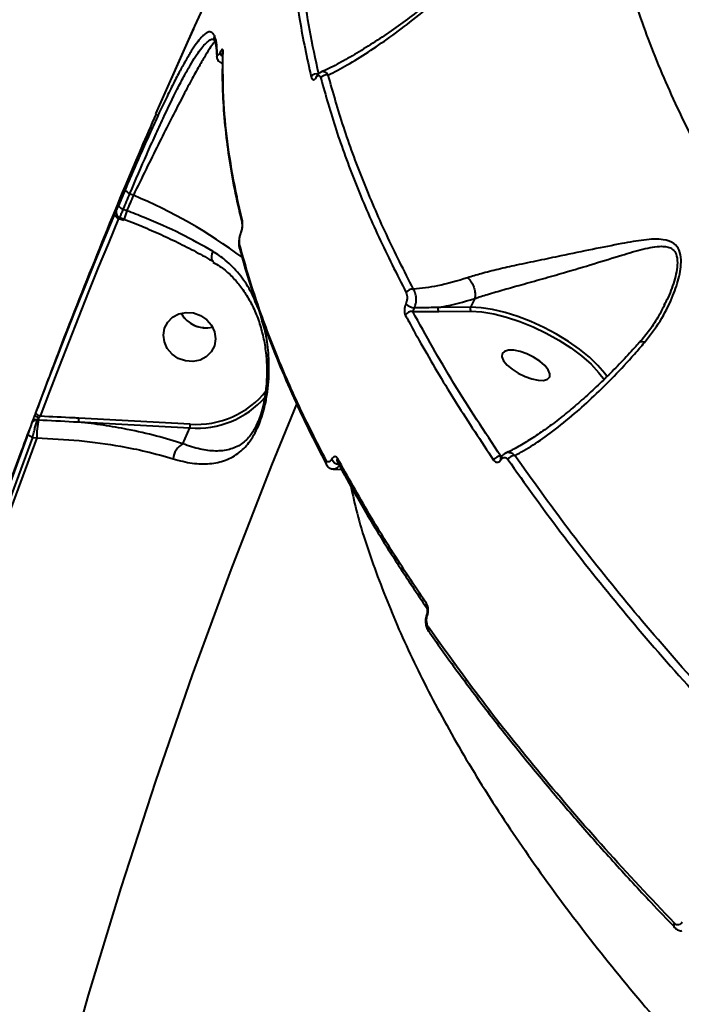
# Model space of a CAD drawing. Units: millimetres. Extents: x -36015 to -13527, y -30042 to -12977.
# Drawn here: x -30286 to -30173, y -20369 to -20201 of the extents above; entities that cross this region are included whole.
import ezdxf

# ---------------------------------------------------------------- set-up
doc = ezdxf.new("R2010")
doc.units = ezdxf.units.MM
doc.styles.add('style1', font='arialbd_0.ttf', dxfattribs={"width": 0.8})
doc.dimstyles.new('1-50', dxfattribs={"dimtxt": 1100, "dimasz": 200, "dimexe": 100, "dimexo": 0, "dimgap": 300, "dimtad": 1, "dimtxsty": 'style1', "dimcen": 300, "dimclrd": 7, "dimclre": 7, "dimclrt": 7, "dimadec": 1, "dimazin": 2, "dimtfac": 1, "dimtmove": 0, "dimatfit": 2, "dimfxl": 0, "dimlwd": 25, "dimlwe": 18, "dimarcsym": 0})

# ---------------------------------------------------------------- blocks, each defined once
blk = doc.blocks.new('*D11')
at = {"color": 7, "lineweight": 18, "transparency": 16777216}
for p, q in [((-23569.12, -14693.67), (-32503.5, -14693.67)), ((-29073.52, -24753.06), (-32503.5, -24753.06))]:
    blk.add_line(p, q, dxfattribs=at)
at = {"color": 7, "lineweight": 25, "transparency": 16777216}
blk.add_line((-32403.5, -24553.06), (-32403.5, -14893.67), dxfattribs=at)
at = {"color": 7, "transparency": 16777216}
for points in [[(-32436.83, -14893.67), (-32370.17, -14893.67), (-32403.5, -14693.67)], [(-32436.83, -24553.06), (-32370.17, -24553.06), (-32403.5, -24753.06)]]:
    blk.add_solid(points, dxfattribs=at)
at = {"layer": 'Defpoints', "color": 0, "transparency": 16777216}
for p in [(-32403.5, -14693.67), (-23569.12, -14693.67), (-29073.52, -24753.06)]:
    blk.add_point(p, dxfattribs=at)
at = {"color": 7, "transparency": 16777216, "insert": (-33265.13, -19234.5), "char_height": 1100, "attachment_point": 5, "rotation": 90, "style": 'style1'}
blk.add_mtext('10100', dxfattribs=at)
blk = doc.blocks.new('*D13')
at = {"color": 7, "lineweight": 18, "transparency": 16777216}
for p, q in [((-23378.37, -12976.92), (-34532, -12976.92)), ((-27207.5, -26253.06), (-34532, -26253.06))]:
    blk.add_line(p, q, dxfattribs=at)
at = {"color": 7, "lineweight": 25, "transparency": 16777216}
blk.add_line((-34432, -13176.92), (-34432, -26053.06), dxfattribs=at)
at = {"color": 7, "transparency": 16777216}
for points in [[(-34465.33, -13176.92), (-34398.67, -13176.92), (-34432, -12976.92)], [(-34465.33, -26053.06), (-34398.67, -26053.06), (-34432, -26253.06)]]:
    blk.add_solid(points, dxfattribs=at)
at = {"layer": 'Defpoints', "color": 0, "transparency": 16777216}
for p in [(-23378.37, -12976.92), (-34432, -26253.06), (-27207.5, -26253.06)]:
    blk.add_point(p, dxfattribs=at)
at = {"color": 7, "transparency": 16777216, "insert": (-35293.63, -19256), "char_height": 1100, "attachment_point": 5, "rotation": 90, "style": 'style1'}
blk.add_mtext('13300', dxfattribs=at)

msp = doc.modelspace()

# ---------------------------------------------------------------- linework, layer by layer
at = {"color": 7, "linetype": 'Continuous', "lineweight": 40}
for p, q in [((-30256.339, -20203.004), (-30257.571, -20205.703)), ((-30252.385, -20207.707), (-30252.389, -20207.641)), ((-30251.403, -20207.087), (-30251.403, -20207.093)), ((-30267.165, -20231.023), (-30266.571, -20231.313)), ((-30269.471, -20233.85), (-30269.472, -20233.853)), ((-30267.685, -20233.95), (-30268.303, -20233.719)), ((-30269.032, -20235.26), (-30268.198, -20235.572)), ((-30268.865, -20235.102), (-30268.154, -20235.368)), ((-30268.154, -20235.368), (-30268.155, -20235.365)), ((-30248.529, -20240.384), (-30248.517, -20240.424)), ((-30252.995, -20242.56), (-30253.015, -20242.547)), ((-30208.499, -20248.902), (-30209.227, -20250.362)), ((-30208.499, -20248.902), (-30208.498, -20248.898)), ((-30209.227, -20250.362), (-30214.711, -20250.403)), ((-30214.621, -20251.099), (-30209.137, -20251.058)), ((-30176.202, -20249.824), (-30176.317, -20250.036)), ((-30282.917, -20269.514), (-30282.69, -20269.526)), ((-30256.895, -20270.262), (-30275.826, -20269.242)), ((-30275.903, -20269.891), (-30256.972, -20270.911)), ((-30258.162, -20273.617), (-30256.972, -20270.911)), ((-30245.36, -20269.819), (-30245.447, -20269.985)), ((-30283.699, -20272.545), (-30283.009, -20272.583)), ((-30204.071, -20275.936), (-30204.079, -20275.949)), ((-30203.814, -20275.624), (-30204.048, -20275.721)), ((-30233.79, -20277.078), (-30233.774, -20277.106)), ((-30232.581, -20277.913), (-30231.157, -20277.969)), ((-30216.66, -20302.601), (-30216.658, -20302.595)), ((-30174.522, -20355.898), (-30174.482, -20355.935))]:
    msp.add_line(p, q, dxfattribs=at)
at = {"color": 7, "linetype": 'Continuous', "lineweight": 40, "flags": 128}
for points in [[(-30262.746, -20217.458), (-30256.472, -20203.256), (-30248.388, -20185.773), (-30239.971, -20168.445)], [(-30239.646, -20167.704), (-30248.062, -20185.032), (-30256.146, -20202.515), (-30260.188, -20211.598)], [(-30267.928, -20230.276), (-30268.071, -20230.613), (-30268.214, -20230.951), (-30268.356, -20231.288), (-30268.499, -20231.625), (-30268.641, -20231.962), (-30268.783, -20232.3), (-30268.925, -20232.637), (-30269.067, -20232.974)], [(-30268.303, -20233.719), (-30268.161, -20233.382), (-30268.019, -20233.044), (-30267.877, -20232.707), (-30267.735, -20232.37), (-30267.593, -20232.033), (-30267.45, -20231.697), (-30267.308, -20231.36), (-30267.165, -20231.023)], [(-30267.165, -20231.023), (-30267.337, -20230.942), (-30267.496, -20230.85), (-30267.638, -20230.751), (-30267.757, -20230.648), (-30267.848, -20230.546), (-30267.908, -20230.447), (-30267.935, -20230.356), (-30267.928, -20230.276)], [(-30266.571, -20231.313), (-30266.711, -20231.643), (-30266.85, -20231.972), (-30266.99, -20232.302), (-30267.129, -20232.631), (-30267.268, -20232.961), (-30267.407, -20233.29), (-30267.546, -20233.62), (-30267.685, -20233.95)], [(-30268.303, -20233.719), (-30268.475, -20233.638), (-30268.635, -20233.546), (-30268.777, -20233.448), (-30268.896, -20233.346), (-30268.987, -20233.243), (-30269.047, -20233.145), (-30269.074, -20233.054), (-30269.067, -20232.974)], [(-30269.796, -20234.516), (-30271.533, -20238.701), (-30273.25, -20242.894), (-30274.949, -20247.094), (-30276.628, -20251.303), (-30278.29, -20255.518), (-30279.932, -20259.742), (-30281.555, -20263.973), (-30283.16, -20268.211)], [(-30282.384, -20268.928), (-30280.781, -20264.693), (-30279.159, -20260.466), (-30277.518, -20256.246), (-30275.859, -20252.033), (-30274.18, -20247.829), (-30272.483, -20243.631), (-30270.767, -20239.442), (-30269.032, -20235.26)], [(-30269.032, -20235.26), (-30269.205, -20235.18), (-30269.366, -20235.088), (-30269.508, -20234.989), (-30269.627, -20234.887), (-30269.718, -20234.785), (-30269.778, -20234.687), (-30269.804, -20234.596), (-30269.796, -20234.516)], [(-30253.015, -20242.547), (-30253.096, -20242.47), (-30253.199, -20242.271), (-30253.242, -20241.999), (-30253.226, -20241.665), (-30253.149, -20241.281), (-30253.017, -20240.863)], [(-30185.923, -20262.236), (-30186.34, -20261.667), (-30187.539, -20260.283), (-30188.999, -20258.889), (-30190.688, -20257.515), (-30192.57, -20256.191), (-30194.604, -20254.947), (-30196.746, -20253.808), (-30198.95, -20252.8), (-30201.167, -20251.945), (-30203.349, -20251.26), (-30205.45, -20250.762), (-30207.424, -20250.46), (-30209.227, -20250.362)], [(-30209.137, -20251.058), (-30207.286, -20251.165), (-30205.253, -20251.491), (-30203.089, -20252.029), (-30200.844, -20252.765), (-30198.574, -20253.681), (-30196.333, -20254.756), (-30194.176, -20255.964), (-30192.153, -20257.275), (-30190.316, -20258.657), (-30188.707, -20260.078), (-30187.365, -20261.503), (-30186.441, -20262.719)], [(-30257.716, -20259.499), (-30258.924, -20259.074), (-30259.978, -20258.354), (-30260.793, -20257.396), (-30261.302, -20256.278), (-30261.466, -20255.09), (-30261.269, -20253.929), (-30260.729, -20252.889), (-30259.888, -20252.053), (-30258.816, -20251.491), (-30257.599, -20251.247), (-30256.335, -20251.34), (-30255.128, -20251.765), (-30254.074, -20252.485), (-30253.259, -20253.443), (-30252.749, -20254.561), (-30252.586, -20255.749), (-30252.782, -20256.91), (-30253.323, -20257.95), (-30254.163, -20258.785), (-30255.235, -20259.348), (-30256.453, -20259.592), (-30257.716, -20259.499)], [(-30255.198, -20253.77), (-30253.934, -20253.864), (-30253.089, -20253.732)], [(-30203.823, -20258.261), (-30203.868, -20258.809), (-30203.583, -20259.472), (-30202.989, -20260.198), (-30202.136, -20260.927), (-30201.092, -20261.601), (-30199.942, -20262.165), (-30198.779, -20262.572), (-30197.697, -20262.791), (-30196.785, -20262.804), (-30196.115, -20262.609), (-30195.743, -20262.222), (-30195.697, -20261.674), (-30195.983, -20261.011), (-30196.577, -20260.285), (-30197.43, -20259.556), (-30198.474, -20258.882), (-30199.624, -20258.318), (-30200.787, -20257.911), (-30201.868, -20257.692), (-30202.781, -20257.679), (-30203.451, -20257.874), (-30203.823, -20258.261)], [(-30309.832, -20556.296), (-30309.755, -20555.446), (-30307.831, -20536.312), (-30305.541, -20517.236), (-30302.886, -20498.224), (-30299.868, -20479.282), (-30296.487, -20460.416), (-30292.743, -20441.632), (-30288.64, -20422.937), (-30284.177, -20404.335), (-30279.356, -20385.833), (-30274.179, -20367.437), (-30268.647, -20349.153), (-30262.763, -20330.986), (-30256.527, -20312.942), (-30249.942, -20295.028), (-30243.01, -20277.248), (-30238.779, -20266.871)], [(-30282.384, -20268.928), (-30282.559, -20268.852), (-30282.722, -20268.766), (-30282.866, -20268.672), (-30282.987, -20268.573), (-30283.079, -20268.475), (-30283.14, -20268.379), (-30283.167, -20268.29), (-30283.16, -20268.211)], [(-30284.476, -20271.833), (-30288.804, -20283.666), (-30292.985, -20295.554), (-30297.019, -20307.495), (-30300.905, -20319.487), (-30304.643, -20331.529), (-30308.232, -20343.62), (-30311.671, -20355.757), (-30314.961, -20367.94)], [(-30314.159, -20368.572), (-30310.872, -20356.4), (-30307.435, -20344.273), (-30303.85, -20332.192), (-30300.115, -20320.16), (-30296.232, -20308.178), (-30292.201, -20296.247), (-30288.024, -20284.369), (-30283.699, -20272.545)], [(-30283.009, -20272.583), (-30287.345, -20284.429), (-30291.533, -20296.331), (-30295.573, -20308.286), (-30299.466, -20320.292), (-30303.209, -20332.349), (-30306.802, -20344.454), (-30310.246, -20356.606), (-30313.539, -20368.804)], [(-30283.699, -20272.545), (-30283.873, -20272.471), (-30284.036, -20272.385), (-30284.18, -20272.292), (-30284.3, -20272.194), (-30284.393, -20272.096), (-30284.454, -20272.001), (-30284.482, -20271.912), (-30284.476, -20271.833)], [(-30216.372, -20305.505), (-30216.36, -20305.522), (-30216.345, -20305.541)]]:
    msp.add_lwpolyline(points, dxfattribs=at)
at = {"color": 7, "linetype": 'Continuous', "lineweight": 40}
for centre, radius, start, end in [((-30251.881, -20204.503), 0.98, 156.77909, 209.40436), ((-30251.518, -20207.622), 0.871, 154.98465, 181.25225), ((-30250.938, -20206.94), 0.863, 181.31879, 238.93764), ((-30250.579, -20207.118), 0.824, 154.15902, 179.08178), ((-30235.364, -20211.726), 1.099, 71.40786, 150.64443), ((-30233.721, -20211.931), 1.104, 73.9661, 150.59637), ((-30235.133, -20211.259), 0.357, 148.79537, 184.7697), ((-30300.3, -20311.919), 87.378, 53.2896, 67.29373), ((-30253.75, -20239.369), 14.951, 158.74742, 164.4638), ((-30247.343, -20235.829), 0.785, 153.41567, 194.97521), ((-30248.199, -20237.653), 0.091, 164.24374, 219.84456), ((-30247.77, -20240.192), 0.783, 153.49165, 194.21414), ((-30219.117, -20248.463), 1.18, 80.50972, 151.62111), ((-30219.266, -20252.264), 1.179, 78.68404, 151.86824), ((-30218.336, -20247.526), 2.979, 230.43615, 262.46831), ((-30214.148, -20250.684), 0.629, 153.44866, 221.32736), ((-30208.665, -20250.643), 0.629, 153.44947, 221.32655), ((-30254.246, -20249.079), 4.786, 208.70582, 258.52978), ((-30254.24, -20249.083), 4.789, 208.63134, 283.90443), ((-30255.816, -20255.201), 15.1, 265.90318, 321.76648), ((-30255.795, -20255.49), 15.466, 265.63693, 318.81841), ((-30283.025, -20270.379), 0.872, 82.87262, 155.83571), ((-30283.99, -20272.322), 3.443, 66.82182, 80.57026), ((-30270.998, -20272.289), 12.015, 166.70632, 181.40235), ((-30284.49, -20269.065), 1.858, 345.62903, 357.15558), ((-30277.912, -20269.323), 2.088, 344.21912, 2.21825), ((-30258.98, -20270.343), 2.086, 344.20767, 2.21933), ((-30256.617, -20276.433), 3.212, 118.73475, 175.17529), ((-30231.396, -20275.583), 1.552, 204.53816, 261.34652), ((-30231.213, -20276.396), 0.722, 151.40353, 207.55184), ((-30204.188, -20276.944), 1.231, 83.43446, 152.7392), ((-30203.701, -20276.116), 0.413, 156.23138, 210.18895), ((-30201.762, -20276.844), 1.246, 85.99736, 152.52819), ((-30233.141, -20276.751), 0.727, 151.71137, 206.73277), ((-30216.128, -20301.087), 0.69, 150.00692, 211.65427), ((-30216.433, -20302.613), 0.227, 176.85919, 237.86052), ((-30215.784, -20305.144), 0.69, 150.11076, 211.49928), ((-30174.016, -20355.538), 0.621, 145.98465, 215.36865)]:
    msp.add_arc(centre, radius, start, end, dxfattribs=at)
for points, knots in [([(-29772.297, -20495.672), (-29777.977, -20493.919), (-29789.344, -20490.41), (-29806.544, -20484.565), (-29823.8, -20478.315), (-29841.313, -20471.543), (-29859.045, -20464.25), (-29876.958, -20456.432), (-29894.761, -20448.212), (-29912.992, -20439.329), (-29931.597, -20429.741), (-29950.506, -20419.43), (-29969.082, -20408.735), (-29987.238, -20397.706), (-30004.888, -20386.396), (-30021.952, -20374.85), (-30038.393, -20363.084), (-30054.198, -20351.125), (-30069.341, -20338.998), (-30083.752, -20326.762), (-30097.363, -20314.473), (-30110.114, -20302.18), (-30121.967, -20289.903), (-30132.924, -20277.665), (-30142.967, -20265.492), (-30152.051, -20253.442), (-30160.133, -20241.572), (-30167.305, -20229.704), (-30173.475, -20217.883), (-30178.577, -20206.156), (-30182.492, -20194.76), (-30185.158, -20183.755), (-30186.688, -20173.131), (-30186.662, -20166.449), (-30186.649, -20163.109)], [0, 0, 0, 0, 0.0277665, 0.0555662, 0.0833659, 0.1111323, 0.1400374, 0.1689801, 0.1979227, 0.2268277, 0.2586374, 0.2905481, 0.32251, 0.3544718, 0.3863819, 0.4181913, 0.4498954, 0.4817, 0.5135556, 0.545411, 0.5772152, 0.6089192, 0.6405476, 0.6722761, 0.7040552, 0.7358345, 0.7675627, 0.7991909, 0.832594, 0.8660266, 0.8994296, 0.9329432, 0.9664866, 1, 1, 1, 1]), ([(-30239.452, -20182.523), (-30239.463, -20182.813), (-30239.515, -20184.264), (-30239.549, -20188.083), (-30239.249, -20194.098), (-30238.299, -20202.154), (-30237.029, -20207.955), (-30236.322, -20211.187)], [0, 0, 0, 0, 0.0321686, 0.160836, 0.4183973, 0.6759576, 1, 1, 1, 1]), ([(-30235.013, -20210.684), (-30235.57, -20208.199), (-30236.685, -20203.227), (-30237.693, -20195.993), (-30238.252, -20188.913), (-30238.175, -20184.363), (-30238.136, -20182.088)], [0, 0, 0, 0, 0.24931284, 0.49862896, 0.74931481, 1, 1, 1, 1]), ([(-30199.118, -20182.284), (-30199.789, -20183.029), (-30201.264, -20184.666), (-30203.597, -20187.083), (-30206.176, -20189.633), (-30208.959, -20192.251), (-30211.902, -20194.884), (-30214.955, -20197.464), (-30218.044, -20199.925), (-30221.162, -20202.255), (-30224.3, -20204.442), (-30227.421, -20206.464), (-30230.441, -20208.243), (-30232.874, -20209.555), (-30234.232, -20210.169), (-30234.69, -20210.375)], [0, 0, 0, 0, 0.0514174, 0.1129729, 0.1790993, 0.2508544, 0.3303468, 0.4121022, 0.4968333, 0.5843798, 0.6745023, 0.7679021, 0.8615909, 0.9533057, 1, 1, 1, 1]), ([(-30233.416, -20210.869), (-30232.352, -20210.313), (-30230.169, -20209.174), (-30226.66, -20207.001), (-30222.936, -20204.454), (-30219.046, -20201.535), (-30215.097, -20198.318), (-30211.132, -20194.845), (-30207.123, -20191.068), (-30202.985, -20186.913), (-30200.147, -20183.732), (-30198.728, -20182.143)], [0, 0, 0, 0, 0.1079571, 0.2212639, 0.3345713, 0.4497836, 0.5649854, 0.6720715, 0.7791289, 0.8896209, 1, 1, 1, 1]), ([(-30254.766, -20204.227), (-30254.797, -20204.252), (-30255.044, -20204.458), (-30255.609, -20205.17), (-30256.468, -20206.387), (-30257.433, -20207.965), (-30258.478, -20209.832), (-30259.61, -20211.993), (-30260.834, -20214.457), (-30262.135, -20217.186), (-30263.491, -20220.127), (-30264.906, -20223.283), (-30266.384, -20226.657), (-30267.413, -20229.07), (-30267.928, -20230.276)], [0, 0, 0, 0, 0.012215, 0.1004117, 0.1911862, 0.2819598, 0.3704368, 0.4589185, 0.5499966, 0.6410699, 0.7295167, 0.8179637, 0.9089809, 1, 1, 1, 1]), ([(-30252.781, -20204.117), (-30252.961, -20203.87), (-30253.324, -20203.372), (-30254.028, -20203.55), (-30254.572, -20204.049), (-30254.766, -20204.227)], [0, 0, 0, 0, 0.387684, 0.7817565, 1, 1, 1, 1]), ([(-30252.308, -20207.253), (-30252.336, -20206.571), (-30252.393, -20205.196), (-30252.651, -20204.478), (-30252.781, -20204.117)], [0, 0, 0, 0, 0.4965003, 1, 1, 1, 1]), ([(-30267.165, -20231.023), (-30266.192, -20228.747), (-30264.719, -20225.3), (-30262.867, -20221.162), (-30261.089, -20217.293), (-30259.441, -20213.892), (-30257.952, -20211.04), (-30256.578, -20208.582), (-30255.379, -20206.733), (-30254.366, -20205.525), (-30253.596, -20204.894), (-30253.052, -20204.63), (-30252.825, -20204.877), (-30252.789, -20204.916)], [0, 0, 0, 0, 0.1430777, 0.2167506, 0.2904204, 0.4334982, 0.5071959, 0.5808918, 0.7234407, 0.7968622, 0.8702846, 0.9794248, 1, 1, 1, 1]), ([(-30252.688, -20205.247), (-30252.761, -20205.297), (-30252.958, -20205.433), (-30253.593, -20206.349), (-30254.513, -20207.826), (-30255.676, -20209.854), (-30257.058, -20212.387), (-30258.641, -20215.39), (-30260.403, -20218.82), (-30262.33, -20222.653), (-30264.384, -20226.806), (-30265.843, -20229.812), (-30266.571, -20231.313)], [0, 0, 0, 0, 0.0611752, 0.1651544, 0.2694556, 0.3734354, 0.4777713, 0.5824312, 0.6867649, 0.7910692, 0.8956965, 1, 1, 1, 1]), ([(-30252.809, -20204.941), (-30252.816, -20204.934), (-30252.836, -20204.914), (-30252.787, -20205.008), (-30252.757, -20205.067)], [0, 0, 0, 0, 0.36749076, 1, 1, 1, 1]), ([(-30252.758, -20204.998), (-30252.723, -20205.072), (-30252.642, -20205.247), (-30252.505, -20205.883), (-30252.411, -20206.693), (-30252.399, -20207.412), (-30252.395, -20207.708)], [0, 0, 0, 0, 0.20650241, 0.48743523, 0.78854814, 1, 1, 1, 1]), ([(-30252.379, -20207.64), (-30252.381, -20207.695), (-30252.386, -20207.856), (-30252.312, -20208.155), (-30252.095, -20208.507), (-30251.77, -20208.738), (-30251.492, -20208.844), (-30251.359, -20208.827), (-30251.358, -20208.827)], [0, 0, 0, 0, 0.1266103, 0.3749021, 0.5777213, 0.7868265, 0.9974381, 1, 1, 1, 1]), ([(-30251.801, -20206.96), (-30251.86, -20207.064), (-30251.978, -20207.27), (-30252.136, -20207.449), (-30252.273, -20207.501), (-30252.295, -20207.342), (-30252.308, -20207.253)], [0, 0, 0, 0, 0.1849378, 0.3686322, 0.6501228, 1, 1, 1, 1]), ([(-30251.321, -20206.759), (-30251.32, -20206.736), (-30251.318, -20206.597), (-30251.358, -20206.46), (-30251.481, -20206.493), (-30251.631, -20206.662), (-30251.745, -20206.86), (-30251.801, -20206.96)], [0, 0, 0, 0, 0.0639349, 0.3886229, 0.6456036, 0.822289, 1, 1, 1, 1]), ([(-30251.37, -20207.101), (-30251.409, -20208.378), (-30251.499, -20211.346), (-30251.298, -20216.134), (-30250.828, -20221.432), (-30250.047, -20226.834), (-30249.158, -20231.614), (-30248.411, -20234.634), (-30248.126, -20235.785)], [0, 0, 0, 0, 0.1409948, 0.3277069, 0.5139629, 0.6996045, 0.8854502, 1, 1, 1, 1]), ([(-30248.045, -20235.477), (-30248.124, -20235.154), (-30248.52, -20233.535), (-30249.446, -20229.357), (-30250.521, -20223.052), (-30251.365, -20215.036), (-30251.337, -20209.72), (-30251.321, -20206.759)], [0, 0, 0, 0, 0.03216561, 0.16083518, 0.41839665, 0.6759585, 1, 1, 1, 1]), ([(-30234.69, -20210.383), (-30234.788, -20210.431), (-30235.049, -20210.558), (-30235.31, -20210.847), (-30235.454, -20211.122), (-30235.504, -20211.218)], [0, 0, 0, 0, 0.28030126, 0.74805592, 1, 1, 1, 1]), ([(-30235.489, -20211.289), (-30235.429, -20211.205), (-30235.311, -20211.038), (-30235.116, -20210.915), (-30234.893, -20210.935), (-30234.754, -20211.145), (-30234.695, -20211.349), (-30234.683, -20211.388)], [0, 0, 0, 0, 0.14555896, 0.28995527, 0.53213305, 0.90979808, 1, 1, 1, 1]), ([(-30233.416, -20210.869), (-30233.456, -20210.813), (-30233.666, -20210.516), (-30234.077, -20210.265), (-30234.504, -20210.245), (-30234.683, -20210.364), (-30234.692, -20210.371)], [0, 0, 0, 0, 0.1193385, 0.6291995, 0.9793646, 1, 1, 1, 1]), ([(-30218.922, -20247.299), (-30220.507, -20244.167), (-30223.675, -20237.904), (-30227.592, -20228.71), (-30230.939, -20219.662), (-30232.591, -20213.8), (-30233.416, -20210.869)], [0, 0, 0, 0, 0.2490987, 0.4981955, 0.7490971, 1, 1, 1, 1]), ([(-30236.322, -20211.187), (-30236.31, -20211.23), (-30236.252, -20211.444), (-30236.107, -20211.66), (-30235.874, -20211.675), (-30235.672, -20211.546), (-30235.55, -20211.375), (-30235.489, -20211.289)], [0, 0, 0, 0, 0.0950517, 0.4719158, 0.715738, 0.8572307, 1, 1, 1, 1]), ([(-30235.439, -20211.073), (-30235.442, -20211.079), (-30235.459, -20211.108), (-30235.476, -20211.127), (-30235.471, -20211.122), (-30235.47, -20211.121)], [0, 0, 0, 0, 0.1328391, 0.6955808, 1, 1, 1, 1]), ([(-30234.683, -20211.388), (-30233.862, -20214.305), (-30232.22, -20220.138), (-30228.88, -20229.182), (-30224.953, -20238.417), (-30221.754, -20244.741), (-30220.155, -20247.902)], [0, 0, 0, 0, 0.2490977, 0.4981949, 0.7490979, 1, 1, 1, 1]), ([(-30262.713, -20217.472), (-30263.563, -20219.413), (-30266.886, -20226.996), (-30272.372, -20240.353), (-30278.309, -20255.217), (-30281.748, -20264.443), (-30283.034, -20267.895)], [0, 0, 0, 0, 0.1169127, 0.4568188, 0.7967177, 1, 1, 1, 1]), ([(-30269.435, -20233.744), (-30269.433, -20233.738), (-30269.421, -20233.695), (-30269.427, -20233.684), (-30269.499, -20233.826), (-30269.624, -20234.106), (-30269.739, -20234.379), (-30269.796, -20234.516)], [0, 0, 0, 0, 0.0372248, 0.2782597, 0.5190855, 0.7595906, 1, 1, 1, 1]), ([(-30269.471, -20233.851), (-30269.474, -20233.861), (-30269.484, -20233.894), (-30269.502, -20233.976), (-30269.522, -20234.141), (-30269.506, -20234.384), (-30269.398, -20234.672), (-30269.181, -20234.946), (-30268.973, -20235.047), (-30268.869, -20235.097)], [0, 0, 0, 0, 0.0410646, 0.1340287, 0.2292023, 0.3764869, 0.5809083, 0.7886585, 1, 1, 1, 1]), ([(-30269.067, -20232.974), (-30269.125, -20233.111), (-30269.241, -20233.383), (-30269.368, -20233.664), (-30269.441, -20233.805), (-30269.448, -20233.793), (-30269.436, -20233.75), (-30269.435, -20233.744)], [0, 0, 0, 0, 0.2404102, 0.4809978, 0.721897, 0.9628949, 1, 1, 1, 1]), ([(-30268.853, -20235.069), (-30268.855, -20235.078), (-30268.862, -20235.105), (-30268.765, -20234.87), (-30268.578, -20234.408), (-30268.395, -20233.949), (-30268.303, -20233.719)], [0, 0, 0, 0, 0.12309592, 0.4155011, 0.70775144, 1, 1, 1, 1]), ([(-30253.017, -20240.863), (-30254.831, -20239.847), (-30258.513, -20237.785), (-30263.565, -20235.525), (-30266.69, -20234.33), (-30267.685, -20233.95)], [0, 0, 0, 0, 0.3984801, 0.8085135, 1, 1, 1, 1]), ([(-30269.032, -20235.26), (-30269.008, -20235.217), (-30268.96, -20235.13), (-30268.898, -20235.041), (-30268.874, -20235.021), (-30268.861, -20235.011)], [0, 0, 0, 0, 0.3325437, 0.666103, 1, 1, 1, 1]), ([(-30268.172, -20235.408), (-30267.573, -20235.631), (-30265.846, -20236.273), (-30263.05, -20237.457), (-30259.804, -20238.94), (-30256.682, -20240.521), (-30254.421, -20241.743), (-30253.262, -20242.448), (-30253.04, -20242.583)], [0, 0, 0, 0, 0.1107636, 0.3196233, 0.5297078, 0.7403265, 0.9504564, 1, 1, 1, 1]), ([(-30248.105, -20236.028), (-30248.101, -20236.042), (-30248.084, -20236.101), (-30248.056, -20236.388), (-30248.08, -20236.797), (-30248.147, -20237.181), (-30248.215, -20237.431), (-30248.265, -20237.577), (-30248.286, -20237.627), (-30248.287, -20237.629)], [0, 0, 0, 0, 0.0946824, 0.3891337, 0.6710981, 0.8229635, 0.9239687, 0.9966387, 1, 1, 1, 1]), ([(-30248.269, -20237.712), (-30248.257, -20237.681), (-30248.201, -20237.538), (-30248.104, -20237.219), (-30248.012, -20236.747), (-30247.951, -20236.078), (-30248.008, -20235.717), (-30248.045, -20235.477)], [0, 0, 0, 0, 0.03492311, 0.16205747, 0.33629936, 0.55917843, 1, 1, 1, 1]), ([(-30248.34, -20237.803), (-30248.383, -20237.921), (-30248.497, -20238.229), (-30248.597, -20238.785), (-30248.65, -20239.439), (-30248.63, -20239.98), (-30248.543, -20240.282), (-30248.514, -20240.381)], [0, 0, 0, 0, 0.1212596, 0.314867, 0.5570534, 0.8541891, 1, 1, 1, 1]), ([(-30248.47, -20239.843), (-30248.51, -20239.611), (-30248.57, -20239.267), (-30248.515, -20238.63), (-30248.428, -20238.183), (-30248.335, -20237.878), (-30248.281, -20237.741), (-30248.269, -20237.712)], [0, 0, 0, 0, 0.4456121, 0.6623471, 0.8364861, 0.9657168, 1, 1, 1, 1]), ([(-30179.603, -20256.355), (-30178.687, -20255.167), (-30176.853, -20252.792), (-30174.972, -20249.08), (-30173.904, -20246.057), (-30173.458, -20243.861), (-30173.347, -20242.162), (-30173.633, -20240.564), (-30174.637, -20239.294), (-30176.662, -20238.695), (-30179.671, -20238.839), (-30183.701, -20239.567), (-30188.401, -20240.5), (-30193.207, -20241.511), (-30197.597, -20242.411), (-30201.203, -20243.17), (-30204.508, -20243.911), (-30207.336, -20244.611), (-30208.954, -20245.115), (-30209.706, -20245.35)], [0, 0, 0, 0, 0.0760748, 0.1521379, 0.2132062, 0.244502, 0.275714, 0.3130147, 0.3506363, 0.4012605, 0.4758012, 0.5507648, 0.6417664, 0.732639, 0.7938299, 0.8549377, 0.9055417, 0.9561014, 1, 1, 1, 1]), ([(-30245.356, -20250.51), (-30245.767, -20249.506), (-30246.611, -20247.446), (-30248.51, -20244.698), (-30250.649, -20242.424), (-30252.302, -20241.334), (-30253.017, -20240.863)], [0, 0, 0, 0, 0.256331, 0.5258974, 0.7951551, 1, 1, 1, 1]), ([(-30233.781, -20276.407), (-30235.382, -20273.264), (-30238.585, -20266.979), (-30242.55, -20257.752), (-30245.946, -20248.67), (-30247.629, -20242.785), (-30248.47, -20239.843)], [0, 0, 0, 0, 0.2490974, 0.4981943, 0.7490968, 1, 1, 1, 1]), ([(-30248.46, -20240.411), (-30248.37, -20240.773), (-30247.811, -20243.018), (-30246.505, -20247.237), (-30244.526, -20253.07), (-30242.239, -20258.998), (-30239.671, -20265.006), (-30236.868, -20271.031), (-30234.776, -20275.086), (-30233.745, -20277.086)], [0, 0, 0, 0, 0.0311497, 0.1931065, 0.3552225, 0.5174567, 0.6797612, 0.8420877, 1, 1, 1, 1]), ([(-30208.498, -20248.898), (-30208.498, -20248.898), (-30207.852, -20248.64), (-30206.183, -20248.144), (-30203.546, -20247.352), (-30200.38, -20246.479), (-30196.957, -20245.526), (-30192.77, -20244.34), (-30188.191, -20242.95), (-30183.715, -20241.583), (-30179.876, -20240.407), (-30177.354, -20239.939), (-30175.799, -20240.039), (-30174.945, -20240.336), (-30174.465, -20240.842), (-30174.101, -20241.649), (-30173.966, -20242.709), (-30174.159, -20244.316), (-30174.713, -20246.442), (-30175.367, -20248.326), (-30176.069, -20249.585), (-30176.202, -20249.824)], [0, 0, 0, 0, 0.0000154, 0.0501214, 0.1091419, 0.1682222, 0.2409675, 0.313807, 0.4226102, 0.5315403, 0.619147, 0.7061836, 0.7341722, 0.7620565, 0.7955175, 0.8020434, 0.8420067, 0.8770405, 0.9122089, 0.9833708, 1, 1, 1, 1]), ([(-30253.073, -20242.67), (-30252.66, -20242.909), (-30251.604, -20243.519), (-30250.094, -20244.795), (-30248.567, -20246.434), (-30247.264, -20248.335), (-30246.109, -20250.465), (-30245.153, -20252.845), (-30244.44, -20255.414), (-30244.002, -20258.056), (-30243.828, -20260.701), (-30243.888, -20263.045), (-30244.097, -20265.117), (-30244.429, -20266.89), (-30244.858, -20268.502), (-30245.207, -20269.412), (-30245.363, -20269.818)], [0, 0, 0, 0, 0.0487274, 0.1247805, 0.2013109, 0.2786387, 0.3602349, 0.4492753, 0.5386269, 0.6259208, 0.7100107, 0.7906318, 0.8443646, 0.9014779, 0.9559893, 1, 1, 1, 1]), ([(-30209.706, -20245.35), (-30211.434, -20245.874), (-30214.619, -20246.841), (-30217.571, -20247.155), (-30218.922, -20247.299)], [0, 0, 0, 0, 0.5425543, 1, 1, 1, 1]), ([(-30209.706, -20245.35), (-30209.679, -20245.371), (-30209.505, -20245.512), (-30209.175, -20245.877), (-30208.785, -20246.553), (-30208.515, -20247.362), (-30208.396, -20248.193), (-30208.464, -20248.663), (-30208.498, -20248.898)], [0, 0, 0, 0, 0.0319512, 0.2048637, 0.4036534, 0.6024437, 0.8012112, 1, 1, 1, 1]), ([(-30218.726, -20250.479), (-30218.648, -20250.224), (-30218.481, -20249.677), (-30218.439, -20248.769), (-30218.573, -20247.901), (-30218.806, -20247.499), (-30218.922, -20247.299)], [0, 0, 0, 0, 0.22411868, 0.48070942, 0.74152588, 1, 1, 1, 1]), ([(-30220.155, -20247.902), (-30220.108, -20248.024), (-30220.013, -20248.266), (-30219.994, -20248.787), (-30220.064, -20249.335), (-30220.18, -20249.668), (-30220.233, -20249.823)], [0, 0, 0, 0, 0.2633157, 0.5266347, 0.781335, 1, 1, 1, 1]), ([(-30214.711, -20250.403), (-30214.466, -20250.362), (-30212.451, -20250.026), (-30210.347, -20249.428), (-30208.499, -20248.902)], [0, 0, 0, 0, 0.1214285, 1, 1, 1, 1]), ([(-30220.233, -20249.823), (-30220.287, -20249.976), (-30220.401, -20250.304), (-30220.469, -20250.841), (-30220.448, -20251.352), (-30220.353, -20251.59), (-30220.305, -20251.708)], [0, 0, 0, 0, 0.2213508, 0.4743881, 0.7372892, 1, 1, 1, 1]), ([(-30219.034, -20251.108), (-30219.017, -20251.069), (-30218.982, -20250.993), (-30218.903, -20250.829), (-30218.821, -20250.662), (-30218.759, -20250.542), (-30218.732, -20250.49), (-30218.726, -20250.479)], [0, 0, 0, 0, 0.2945816, 0.5739629, 0.8143956, 0.9602615, 1, 1, 1, 1]), ([(-30219.034, -20251.108), (-30217.819, -20251.108), (-30216.345, -20251.108), (-30214.878, -20251.1), (-30214.621, -20251.099)], [0, 0, 0, 0, 0.8242761, 1, 1, 1, 1]), ([(-30204.048, -20275.721), (-30206.801, -20271.57), (-30212.315, -20263.255), (-30216.792, -20255.161), (-30219.034, -20251.108)], [0, 0, 0, 0, 0.4992724, 1, 1, 1, 1]), ([(-30214.711, -20250.403), (-30214.971, -20250.411), (-30216.312, -20250.453), (-30217.649, -20250.468), (-30218.726, -20250.479)], [0, 0, 0, 0, 0.1941161, 1, 1, 1, 1]), ([(-30176.165, -20249.846), (-30176.488, -20250.496), (-30177.244, -20252.016), (-30178.661, -20254.219), (-30179.88, -20255.67), (-30180.457, -20256.356)], [0, 0, 0, 0, 0.2819468, 0.6601793, 1, 1, 1, 1]), ([(-30259.818, -20276.163), (-30258.715, -20276.453), (-30256.508, -20277.034), (-30253.543, -20277.061), (-30250.864, -20276.511), (-30248.584, -20275.249), (-30246.947, -20273.547), (-30245.855, -20271.781), (-30244.94, -20269.817), (-30244.209, -20267.392), (-30243.742, -20264.759), (-30243.469, -20261.933), (-30243.502, -20258.601), (-30243.915, -20255.079), (-30244.56, -20252.947), (-30244.848, -20251.995)], [0, 0, 0, 0, 0.1014778, 0.2030734, 0.3056477, 0.4079848, 0.4931063, 0.5368968, 0.5806283, 0.6556609, 0.7061618, 0.756759, 0.843378, 0.9301301, 1, 1, 1, 1]), ([(-30220.305, -20251.708), (-30220.114, -20252.065), (-30219.159, -20253.847), (-30216.409, -20258.797), (-30211.765, -20266.634), (-30207.445, -20273.129), (-30205.283, -20276.38)], [0, 0, 0, 0, 0.04414426, 0.22072014, 0.61001578, 1, 1, 1, 1]), ([(-30179.603, -20256.355), (-30179.636, -20256.343), (-30179.865, -20256.258), (-30180.206, -20256.207), (-30180.47, -20256.253), (-30180.499, -20256.348), (-30180.499, -20256.348)], [0, 0, 0, 0, 0.0790186, 0.5464906, 0.9984885, 1, 1, 1, 1]), ([(-30180.504, -20256.345), (-30180.766, -20256.645), (-30181.803, -20257.835), (-30183.643, -20259.792), (-30186.026, -20262.222), (-30188.448, -20264.534), (-30190.891, -20266.723), (-30193.332, -20268.76), (-30195.732, -20270.61), (-30198.061, -20272.25), (-30200.28, -20273.644), (-30202.027, -20274.632), (-30202.972, -20275.063), (-30203.271, -20275.199)], [0, 0, 0, 0, 0.0315877, 0.1251828, 0.2214593, 0.3205223, 0.4222933, 0.5264783, 0.6323062, 0.7384579, 0.8447892, 0.9510085, 1, 1, 1, 1]), ([(-30201.675, -20275.6), (-30200.654, -20275.038), (-30198.612, -20273.913), (-30195.195, -20271.506), (-30191.718, -20268.703), (-30188.212, -20265.531), (-30184.8, -20262.143), (-30181.91, -20259.032), (-30180.175, -20257.019), (-30179.603, -20256.355)], [0, 0, 0, 0, 0.1619185, 0.3238368, 0.4936313, 0.6385914, 0.7839127, 0.9287412, 1, 1, 1, 1]), ([(-30283.568, -20269.315), (-30284.265, -20271.158), (-30287.14, -20278.764), (-30291.482, -20291.011), (-30294.979, -20301.464), (-30296.522, -20306.073)], [0, 0, 0, 0, 0.15169358, 0.6259205, 1, 1, 1, 1]), ([(-30283.426, -20268.926), (-30283.473, -20269.054), (-30283.575, -20269.333), (-30283.719, -20269.731), (-30283.787, -20269.925), (-30283.821, -20270.022)], [0, 0, 0, 0, 0.2986767, 0.6490967, 1, 1, 1, 1]), ([(-30283.699, -20272.545), (-30283.681, -20272.465), (-30283.607, -20272.128), (-30283.459, -20271.494), (-30283.259, -20270.703), (-30283.068, -20269.997), (-30282.968, -20269.675), (-30282.917, -20269.514)], [0, 0, 0, 0, 0.07488512, 0.31516693, 0.54513205, 0.7714945, 1, 1, 1, 1]), ([(-30283.16, -20268.211), (-30283.184, -20268.276), (-30283.269, -20268.503), (-30283.361, -20268.75), (-30283.426, -20268.926)], [0, 0, 0, 0, 0.2878381, 1, 1, 1, 1]), ([(-30282.917, -20269.514), (-30282.904, -20269.488), (-30282.888, -20269.456), (-30282.833, -20269.377), (-30282.756, -20269.282), (-30282.674, -20269.198), (-30282.635, -20269.157)], [0, 0, 0, 0, 0.2617786, 0.320966, 0.6716152, 1, 1, 1, 1]), ([(-30282.69, -20269.526), (-30280.718, -20269.623), (-30278.453, -20269.735), (-30276.195, -20269.873), (-30275.903, -20269.891)], [0, 0, 0, 0, 0.870763, 1, 1, 1, 1]), ([(-30282.635, -20269.157), (-30282.576, -20269.1), (-30282.492, -20269.019), (-30282.409, -20268.948), (-30282.384, -20268.928)], [0, 0, 0, 0, 0.7054499, 1, 1, 1, 1]), ([(-30275.826, -20269.242), (-30276.12, -20269.227), (-30278.306, -20269.114), (-30280.492, -20269.014), (-30282.384, -20268.928)], [0, 0, 0, 0, 0.1343612, 1, 1, 1, 1]), ([(-30283.821, -20270.022), (-30283.854, -20270.119), (-30283.922, -20270.313), (-30284.074, -20270.737), (-30284.245, -20271.209), (-30284.384, -20271.585), (-30284.458, -20271.785), (-30284.476, -20271.833)], [0, 0, 0, 0, 0.2250185, 0.4495885, 0.6803274, 0.9238055, 1, 1, 1, 1]), ([(-30258.162, -20273.617), (-30259.62, -20273.155), (-30262.559, -20272.226), (-30267.161, -20271.202), (-30271.627, -20270.414), (-30274.473, -20270.066), (-30275.903, -20269.891)], [0, 0, 0, 0, 0.2794492, 0.5634163, 0.7807123, 1, 1, 1, 1]), ([(-30245.447, -20269.985), (-30245.743, -20270.623), (-30246.104, -20271.401), (-30247.007, -20272.644), (-30248.252, -20273.828), (-30250.225, -20274.681), (-30252.566, -20274.918), (-30255.183, -20274.631), (-30257.161, -20273.958), (-30258.162, -20273.617)], [0, 0, 0, 0, 0.0993787, 0.1213694, 0.2666942, 0.4461327, 0.6315433, 0.8134698, 1, 1, 1, 1]), ([(-30283.009, -20272.583), (-30280.576, -20272.713), (-30275.643, -20272.977), (-30269.472, -20273.847), (-30264.13, -20274.907), (-30261.332, -20275.722), (-30259.818, -20276.163)], [0, 0, 0, 0, 0.28486014, 0.57775132, 0.77156813, 1, 1, 1, 1]), ([(-30232.808, -20276.227), (-30232.885, -20276.334), (-30233.039, -20276.549), (-30233.292, -20276.693), (-30233.533, -20276.689), (-30233.693, -20276.559), (-30233.765, -20276.435), (-30233.781, -20276.407)], [0, 0, 0, 0, 0.2210976, 0.4418249, 0.6745565, 0.9251305, 1, 1, 1, 1]), ([(-30231.847, -20276.05), (-30231.863, -20276.022), (-30231.934, -20275.901), (-30232.092, -20275.773), (-30232.33, -20275.767), (-30232.58, -20275.91), (-30232.732, -20276.121), (-30232.808, -20276.227)], [0, 0, 0, 0, 0.073322, 0.3225286, 0.5550059, 0.7773461, 1, 1, 1, 1]), ([(-30216.726, -20300.742), (-30216.978, -20300.373), (-30218.238, -20298.526), (-30221.615, -20293.443), (-30226.584, -20285.538), (-30230.092, -20279.214), (-30231.847, -20276.05)], [0, 0, 0, 0, 0.0441455, 0.2207235, 0.6100186, 1, 1, 1, 1]), ([(-30205.283, -20276.38), (-30205.23, -20276.448), (-30205.098, -20276.617), (-30204.849, -20276.751), (-30204.564, -20276.75), (-30204.291, -20276.619), (-30204.136, -20276.422), (-30204.058, -20276.323)], [0, 0, 0, 0, 0.1655807, 0.4120679, 0.6200795, 0.8096858, 1, 1, 1, 1]), ([(-30204.013, -20275.827), (-30204.027, -20275.857), (-30204.058, -20275.92), (-30204.093, -20275.964), (-30204.094, -20275.966), (-30204.095, -20275.967)], [0, 0, 0, 0, 0.31875089, 0.68071387, 1, 1, 1, 1]), ([(-30204.04, -20275.933), (-30204.042, -20275.934), (-30204.06, -20275.947), (-30204.067, -20275.905), (-30204.068, -20275.833), (-30204.054, -20275.754), (-30204.048, -20275.721)], [0, 0, 0, 0, 0.0352505, 0.3342616, 0.7265204, 1, 1, 1, 1]), ([(-30204.058, -20276.323), (-30203.982, -20276.227), (-30203.831, -20276.034), (-30203.566, -20275.907), (-30203.29, -20275.909), (-30203.049, -20276.04), (-30202.92, -20276.203), (-30202.868, -20276.269)], [0, 0, 0, 0, 0.1920156, 0.3835443, 0.5902331, 0.8340454, 1, 1, 1, 1]), ([(-30203.313, -20275.25), (-30203.479, -20275.345), (-30203.776, -20275.513), (-30203.968, -20275.816), (-30204.053, -20275.95)], [0, 0, 0, 0, 0.5588461, 1, 1, 1, 1]), ([(-30201.675, -20275.6), (-30201.786, -20275.501), (-30202.063, -20275.253), (-30202.549, -20275.088), (-30202.984, -20275.081), (-30203.198, -20275.203), (-30203.253, -20275.235)], [0, 0, 0, 0, 0.2353008, 0.5868436, 0.8942028, 1, 1, 1, 1]), ([(-30202.868, -20276.269), (-30199.945, -20280.375), (-30194.099, -20288.588), (-30184.081, -20301.136), (-30173.231, -20313.821), (-30165.204, -20322.361), (-30161.19, -20326.631)], [0, 0, 0, 0, 0.2485945, 0.4971895, 0.7485952, 1, 1, 1, 1]), ([(-30160.094, -20325.847), (-30164.055, -20321.635), (-30171.976, -20313.209), (-30182.776, -20300.6), (-30192.825, -20288.031), (-30198.725, -20279.744), (-30201.675, -20275.6)], [0, 0, 0, 0, 0.2485959, 0.4971905, 0.7485956, 1, 1, 1, 1]), ([(-30233.767, -20277.063), (-30233.71, -20277.179), (-30233.571, -20277.462), (-30233.157, -20277.756), (-30232.763, -20277.912), (-30232.566, -20277.879), (-30232.548, -20277.876)], [0, 0, 0, 0, 0.2530949, 0.6180005, 0.9649232, 1, 1, 1, 1]), ([(-30232.58, -20277.852), (-30232.492, -20277.861), (-30232.252, -20277.885), (-30231.835, -20277.649), (-30231.56, -20277.301), (-30231.421, -20277.126)], [0, 0, 0, 0, 0.222337, 0.6077931, 1, 1, 1, 1]), ([(-30231.847, -20276.725), (-30230.79, -20278.659), (-30228.604, -20282.66), (-30224.949, -20288.797), (-30220.996, -20295.099), (-30218.139, -20299.335), (-30216.714, -20301.448)], [0, 0, 0, 0, 0.2384539, 0.4932758, 0.7472304, 1, 1, 1, 1]), ([(-30229.576, -20280.82), (-30229.242, -20282.345), (-30228.149, -20287.327), (-30225.153, -20296.147), (-30220.644, -20307.215), (-30215.016, -20318.579), (-30208.336, -20330.198), (-30200.615, -20342.057), (-30191.894, -20354.113), (-30182.212, -20366.311), (-30171.615, -20378.595), (-30160.124, -20390.93), (-30147.741, -20403.298), (-30134.504, -20415.676), (-30120.464, -20428.025), (-30105.688, -20440.287), (-30090.245, -20452.406), (-30074.168, -20464.351), (-30057.471, -20476.096), (-30040.194, -20487.627), (-30022.404, -20498.906), (-30004.185, -20509.88), (-29985.622, -20520.5), (-29966.753, -20530.737), (-29947.606, -20540.568), (-29928.216, -20549.984), (-29908.661, -20558.952), (-29889.033, -20567.433), (-29869.421, -20575.391), (-29851.34, -20582.234), (-29834.804, -20588.118), (-29824.826, -20591.405), (-29819.837, -20593.048)], [0, 0, 0, 0, 0.0152086, 0.0497082, 0.0841524, 0.1184882, 0.1528253, 0.1872703, 0.2217707, 0.2562712, 0.2907163, 0.3250537, 0.3594149, 0.3938841, 0.4284084, 0.4629329, 0.4974024, 0.5317639, 0.5661809, 0.6007057, 0.6352857, 0.6698659, 0.7043913, 0.7388086, 0.7733105, 0.8079203, 0.8425853, 0.8772506, 0.911861, 0.9463635, 0.9731817, 1, 1, 1, 1]), ([(-30216.554, -20302.806), (-30216.506, -20302.642), (-30216.411, -20302.316), (-30216.395, -20301.766), (-30216.48, -20301.23), (-30216.62, -20300.902), (-30216.715, -20300.758), (-30216.726, -20300.742)], [0, 0, 0, 0, 0.21477831, 0.42593673, 0.68171911, 0.96421485, 1, 1, 1, 1]), ([(-30216.712, -20301.457), (-30216.709, -20301.46), (-30216.698, -20301.474), (-30216.628, -20301.621), (-30216.576, -20301.874), (-30216.569, -20302.156), (-30216.597, -20302.378), (-30216.632, -20302.524), (-30216.654, -20302.58), (-30216.66, -20302.594)], [0, 0, 0, 0, 0.0722783, 0.30869373, 0.55523025, 0.73289994, 0.86537598, 0.96586574, 1, 1, 1, 1]), ([(-30216.644, -20302.607), (-30216.713, -20302.813), (-30216.869, -20303.275), (-30216.879, -20304.061), (-30216.744, -20304.854), (-30216.49, -20305.281), (-30216.362, -20305.497)], [0, 0, 0, 0, 0.204735, 0.4605272, 0.7278377, 1, 1, 1, 1]), ([(-30216.382, -20304.801), (-30216.471, -20304.638), (-30216.628, -20304.351), (-30216.709, -20303.794), (-30216.692, -20303.272), (-30216.6, -20302.962), (-30216.554, -20302.806)], [0, 0, 0, 0, 0.3292098, 0.5797614, 0.7885851, 1, 1, 1, 1]), ([(-30174.53, -20355.191), (-30178.514, -20350.967), (-30186.48, -20342.519), (-30197.348, -20329.875), (-30207.465, -20317.269), (-30213.41, -20308.957), (-30216.382, -20304.801)], [0, 0, 0, 0, 0.2485962, 0.4971901, 0.7485951, 1, 1, 1, 1]), ([(-30216.314, -20305.517), (-30216.256, -20305.603), (-30214.747, -20307.825), (-30211.546, -20312.223), (-30206.693, -20318.713), (-30201.554, -20325.248), (-30196.169, -20331.814), (-30190.538, -20338.408), (-30184.656, -20345.022), (-30179.301, -20350.855), (-30175.81, -20354.485), (-30174.448, -20355.903)], [0, 0, 0, 0, 0.0052627, 0.1352535, 0.2653576, 0.3955515, 0.525804, 0.6560851, 0.7863567, 0.9165912, 1, 1, 1, 1]), ([(-30173.193, -20355), (-30173.282, -20355.111), (-30173.462, -20355.333), (-30173.806, -20355.478), (-30174.156, -20355.461), (-30174.398, -20355.323), (-30174.511, -20355.21), (-30174.53, -20355.191)], [0, 0, 0, 0, 0.2377276, 0.475495, 0.7137536, 0.9520279, 1, 1, 1, 1]), ([(-30174.501, -20355.877), (-30174.383, -20355.998), (-30174.102, -20356.283), (-30173.646, -20356.482), (-30173.353, -20356.453), (-30173.29, -20356.447)], [0, 0, 0, 0, 0.36230834, 0.8623859, 1, 1, 1, 1])]:
    msp.add_open_spline(points, degree=3, knots=knots, dxfattribs=at)

# ---------------------------------------------------------------- dimensions: what is measured, and where the dimension line sits
for base, p1, p2, text, picture, middle in [((-34432, -26253.061), (-23378.373, -12976.919), (-27207.5, -26253.061), '13300', '*D13', (-34432, -19256)), ((-32403.5, -14693.666), (-29073.518, -24753.061), (-23569.123, -14693.666), '10100', '*D11', (-32403.5, -19234.5))]:
    dim = msp.add_linear_dim(base=base, p1=p1, p2=p2, angle=90, text=text, dimstyle='1-50')
    dim.commit()
    dim.dimension.update_dxf_attribs({"geometry": picture, "text_midpoint": middle, "dimtype": 160})

doc.saveas('drawing.dxf')
